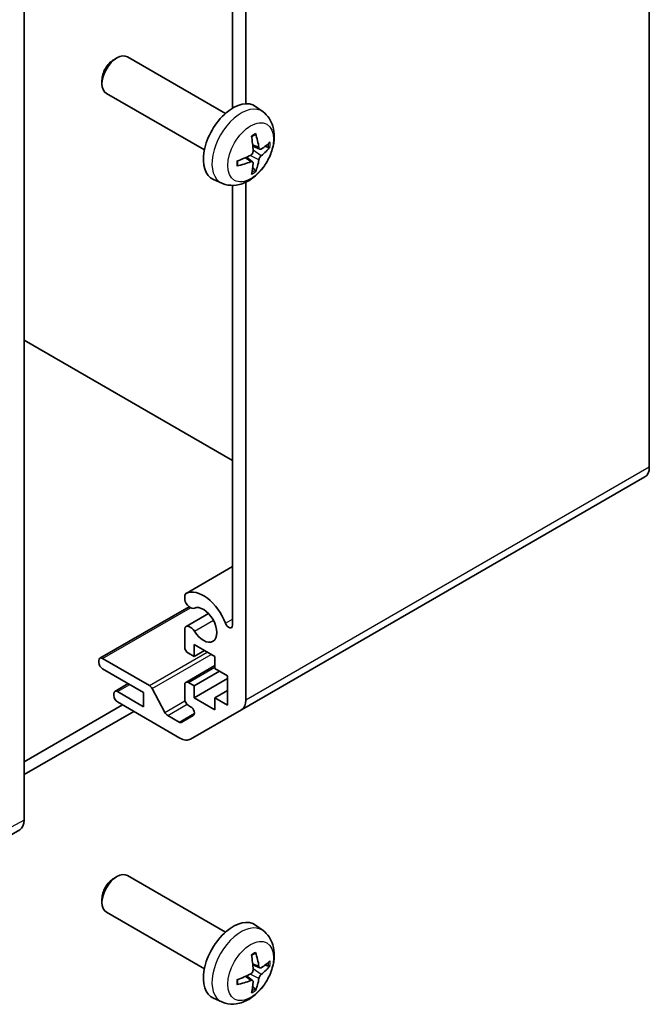
# Model space of a CAD drawing. Units: millimetres. Extents: x 36 to 4790, y 7 to 863.
# Drawn here: x 763 to 822, y 197 to 290 of the extents above; entities that cross this region are included whole.
import ezdxf

# ---------------------------------------------------------------- set-up
doc = ezdxf.new("R2010")
doc.units = ezdxf.units.MM
doc.header["$LTSCALE"] = 2.5
doc.layers.add('Visible (ISO)', color=7, linetype='Continuous', lineweight=35)
doc.layers.add('Visible Narrow (ISO)', color=7, linetype='Continuous', lineweight=25)

msp = doc.modelspace()

# ---------------------------------------------------------------- linework, layer by layer
at = {"layer": 'Visible (ISO)'}
for p, q in [((822.1305, 247.7826), (822.1305, 334.938)), ((783.9467, 312.8926), (783.9467, 282.2325)), ((782.6739, 281.8062), (782.6739, 307.274)), ((762.9456, 214.3608), (762.9456, 302.3308)), ((771.4312, 286.3966), (771.735, 286.5719)), ((782.0126, 281.3141), (772.7346, 286.6708)), ((770.3204, 284.4726), (770.3204, 284.1218)), ((780.0126, 277.85), (770.7346, 283.2067)), ((785.5642, 281.4574), (784.8645, 281.9681)), ((785.2648, 277.9209), (784.5974, 278.2162)), ((784.5774, 276.7302), (783.9878, 277.1605)), ((781.6643, 274.7026), (780.8722, 275.0532)), ((782.6739, 232.8254), (782.6739, 274.4949)), ((783.9467, 274.8012), (783.9467, 225.7372)), ((782.6739, 248.433), (762.9456, 259.8231)), ((783.5325, 224.8216), (821.7163, 246.867)), ((778.2841, 235.8382), (782.6739, 238.3727)), ((778.1484, 235.2446), (778.1484, 235.6645)), ((770.1203, 229.6987), (778.5659, 234.5748)), ((778.2841, 232.6868), (780.4183, 233.919)), ((778.1484, 230.7762), (778.1484, 232.5132)), ((779.0323, 231.0008), (779.0323, 229.8577)), ((781.0122, 229.8577), (779.0323, 231.0008)), ((779.0323, 229.8577), (780.0223, 230.4292)), ((770.3703, 229.674), (774.8077, 227.112)), ((779.0323, 229.8577), (778.502, 230.1638)), ((781.0122, 228.7146), (781.0122, 229.8577)), ((770.0167, 229.3065), (770.0167, 229.4698)), ((774.2593, 226.4488), (770.3703, 228.6942)), ((778.252, 227.4125), (781.0122, 229.0061)), ((782.2143, 228.0205), (781.0122, 228.7146)), ((779.0323, 227.0816), (781.4365, 228.4696)), ((779.0323, 225.9385), (782.2143, 227.7756)), ((782.2143, 225.2445), (782.2143, 228.0205)), ((771.5345, 226.5552), (772.8048, 227.2886)), ((775.0719, 226.8224), (776.2752, 224.5646)), ((778.1484, 225.8364), (778.1484, 227.1836)), ((778.502, 227.3878), (779.0323, 227.0816)), ((779.0323, 227.0816), (779.0323, 225.9385)), ((771.4309, 226.163), (771.4309, 226.3263)), ((771.7845, 226.5304), (774.2593, 225.1016)), ((774.2593, 225.1016), (774.2593, 226.4488)), ((779.0323, 225.9385), (781.0122, 224.7954)), ((781.0122, 225.9385), (782.2143, 226.6325)), ((781.0122, 225.9385), (782.2143, 225.2445)), ((781.0122, 224.7954), (781.0122, 225.9385)), ((762.9456, 219.8964), (772.2618, 225.2751)), ((777.7041, 222.133), (771.7845, 225.5506)), ((778.7122, 225.1027), (778.502, 225.224)), ((783.5325, 224.8216), (778.7041, 222.0339)), ((762.9456, 218.6717), (773.3224, 224.6627)), ((776.5394, 224.2751), (777.6162, 223.6534)), ((777.8662, 223.6286), (778.9622, 224.2614)), ((757.702, 210.6571), (762.5315, 213.4454)), ((771.4312, 208.8294), (771.735, 209.0047)), ((782.0126, 203.747), (772.7346, 209.1036)), ((770.3204, 206.9054), (770.3204, 206.5547)), ((780.0126, 200.2829), (770.7346, 205.6395)), ((785.5642, 203.8902), (784.8645, 204.401)), ((785.2648, 200.3537), (784.5974, 200.6491)), ((784.5774, 199.163), (783.9878, 199.5933)), ((781.6643, 197.1354), (780.8722, 197.486))]:
    msp.add_line(p, q, dxfattribs=at)
for centre, major_axis, ratio, start_param, end_param in [((771.7346, 284.9387), (-1, -1.7321), 0.5773503, 3.1415927, 6.2831853), ((771.4309, 285.1141), (-0.7853, -1.3602), 0.5773503, 3.926758, 5.4980199), ((782.7446, 278.5821), (-2, -3.4641), 0.5773503, 3.0796893, 6.3450887), ((780.4478, 280.0163), (2.5666, -5.9702), 0.5535342, 0.9593188, 1.1983031), ((780.2504, 279.9023), (-3.9094, 5.191), 0.5952629, 3.9628231, 4.2018074), ((780.3441, 279.8482), (-6.4957, -0.1911), 0.4946241, 2.4477608, 2.6867451), ((780.3441, 280.0762), (6.4948, -0.2196), 0.654173, 5.6260122, 5.8649965), ((780.3542, 279.8541), (-6.4536, -0.7624), 0.5535342, 1.9432896, 2.1822739), ((780.3542, 280.0821), (6.4503, -0.7902), 0.5952629, 5.2229706, 5.4619549), ((780.4478, 280.028), (3.0824, -5.721), 0.4946241, 0.4548476, 0.6938319), ((780.2504, 279.914), (-3.4375, 5.5149), 0.654173, 3.5597815, 3.7987657), ((820.7163, 248.5991), (1, -1.7321), 0.5773503, 0, 0.7853982), ((779.9162, 232.8583), (-1.7001, 2.9446), 0.5773503, 4.4387306, 6.232218), ((778.6841, 235.1453), (-0.4001, 0.6929), 0.5773503, 6.232218, 6.7414407), ((778.6841, 235.1453), (0.4, -0.6928), 0.5773503, 4.2541336, 6.232218), ((779.9162, 232.8583), (0.9, -1.5588), 0.5773503, 4.7633563, 9.3738106), ((778.6841, 231.994), (-0.4, 0.6928), 0.5773503, 4.7633563, 6.7414407), ((782.3206, 233.0294), (0.2499, -0.4328), 0.5773503, 4.4387306, 7.0685835), ((778.502, 230.5721), (-0.25, 0.433), 0.5773503, 0.7853982, 2.3561945), ((770.3703, 229.2657), (-0.25, 0.433), 0.5773503, 5.4977871, 7.0685835), ((770.3703, 229.1024), (-0.25, 0.433), 0.5773503, 0.7853982, 2.3561945), ((774.8077, 226.7038), (0.25, -0.433), 0.5773503, 1.5120405, 2.3561945), ((778.502, 226.9795), (-0.25, 0.433), 0.5773503, 5.4977871, 7.0685835), ((771.7845, 226.1222), (-0.25, 0.433), 0.5773503, 5.4977871, 7.0685835), ((771.7845, 225.9589), (-0.25, 0.433), 0.5773503, 0.7853982, 2.3561945), ((778.502, 225.6323), (-0.25, 0.433), 0.5773503, 0.7853982, 2.3561945), ((778.7122, 224.6944), (0.25, -0.433), 0.5773503, 0, 2.3561945), ((782.5325, 226.5536), (1, -1.7321), 0.5773503, 0, 0.7853982), ((776.5394, 224.6833), (0.25, -0.433), 0.5773503, 4.6536332, 5.4977871), ((777.6162, 224.0616), (0.25, -0.433), 0.5773503, 5.4977871, 6.2831853), ((777.7041, 223.766), (1, -1.7321), 0.5773503, 5.4977871, 6.2831853), ((761.5312, 215.1779), (1.0003, -1.7326), 0.5771744, 0, 0.7852459), ((771.7346, 207.3715), (-1, -1.7321), 0.5773503, 3.1415927, 6.2831853), ((771.4309, 207.5469), (-0.7853, -1.3602), 0.5773503, 3.926758, 5.4980199), ((782.7446, 201.0149), (-2, -3.4641), 0.5773503, 3.0796893, 6.3450887), ((780.4478, 202.4491), (2.5666, -5.9702), 0.5535342, 0.9593188, 1.1983031), ((780.2504, 202.3351), (-3.9094, 5.191), 0.5952629, 3.9628231, 4.2018074), ((780.3441, 202.281), (-6.4957, -0.1911), 0.4946241, 2.4477608, 2.6867451), ((780.3441, 202.5091), (6.4948, -0.2196), 0.654173, 5.6260122, 5.8649965), ((780.3542, 202.2869), (-6.4536, -0.7624), 0.5535342, 1.9432896, 2.1822739), ((780.3542, 202.5149), (6.4503, -0.7902), 0.5952629, 5.2229706, 5.4619549), ((780.4478, 202.4608), (3.0824, -5.721), 0.4946241, 0.4548476, 0.6938319), ((780.2504, 202.3468), (-3.4375, 5.5149), 0.654173, 3.5597815, 3.7987657)]:
    msp.add_ellipse(centre, major_axis=major_axis, ratio=ratio, start_param=start_param, end_param=end_param, dxfattribs=at)
for points, knots in [([(785.5642, 281.4574), (785.79, 281.2926), (785.9817, 281.09), (786.3018, 280.6271), (786.4195, 280.3642), (786.597, 279.7696), (786.6337, 279.4379), (786.6265, 278.7049), (786.5586, 278.3059), (786.3263, 277.5129), (786.156, 277.1201), (785.7347, 276.3861), (785.4847, 276.0447), (784.9085, 275.4308), (784.582, 275.1582), (783.8581, 274.7355), (783.462, 274.5768), (782.6878, 274.4752), (782.3322, 274.489), (781.8744, 274.6186), (781.768, 274.6567), (781.6643, 274.7026)], [5.5596905, 5.5596905, 5.5596905, 5.5596905, 5.7646504, 5.7646504, 5.9972402, 5.9972402, 6.2945976, 6.2945976, 6.6698576, 6.6698576, 7.0642825, 7.0642825, 7.4541188, 7.4541188, 7.8483866, 7.8483866, 8.2226925, 8.2226925, 8.4943548, 8.4943548, 8.5774764, 8.5774764, 8.5774764, 8.5774764]), ([(784.4737, 279.0953), (784.4889, 279.1061), (784.5041, 279.1166), (784.5458, 279.1446), (784.5723, 279.1615), (784.6252, 279.1937), (784.6515, 279.2089), (784.7041, 279.2376), (784.7303, 279.251), (784.7824, 279.2762), (784.8083, 279.2879), (784.8341, 279.2986)], [4.59955792, 4.59955792, 4.59955792, 4.59955792, 4.63089772, 4.63089772, 4.68541419, 4.68541419, 4.73993066, 4.73993066, 4.79444713, 4.79444713, 4.8489636, 4.8489636, 4.8489636, 4.8489636]), ([(784.8568, 279.3959), (784.861, 279.3833), (784.8637, 279.3695), (784.8647, 279.346), (784.8626, 279.3327), (784.8545, 279.3142), (784.8472, 279.3058), (784.8376, 279.3002), (784.8359, 279.2994), (784.834, 279.2987)], [0.014560073, 0.014560073, 0.014560073, 0.014560073, 0.018722682, 0.018722682, 0.023429831, 0.023429831, 0.028069056, 0.028069056, 0.028985175, 0.028985175, 0.028985175, 0.028985175]), ([(785.3984, 277.9405), (785.3722, 277.9239), (785.3439, 277.9133), (785.2908, 277.9101), (785.2661, 277.9175), (785.226, 277.9454), (785.2081, 277.9679), (785.1861, 278.0182), (785.1795, 278.0429), (785.1758, 278.069)], [-0.203600863, -0.203600863, -0.203600863, -0.203600863, -0.191101084, -0.191101084, -0.178601305, -0.178601305, -0.166077191, -0.166077191, -0.156924256, -0.156924256, -0.156924256, -0.156924256]), ([(786.2208, 278.1502), (786.2147, 278.1418), (786.2052, 278.1332), (786.1844, 278.12), (786.1687, 278.1134), (786.14, 278.1061), (786.1218, 278.1041), (786.0939, 278.1047), (786.0796, 278.1065), (786.0671, 278.1095)], [0.014560073, 0.014560073, 0.014560073, 0.014560073, 0.018722682, 0.018722682, 0.023429831, 0.023429831, 0.028069056, 0.028069056, 0.031810177, 0.031810177, 0.031810177, 0.031810177]), ([(784.6271, 277.7522), (784.6285, 277.7156), (784.6234, 277.674), (784.5997, 277.5914), (784.5809, 277.5505), (784.5367, 277.4798), (784.5083, 277.4454), (784.4537, 277.3969), (784.429, 277.3797), (784.4046, 277.3667)], [-0.203600879, -0.203600879, -0.203600879, -0.203600879, -0.1911011, -0.1911011, -0.178601322, -0.178601322, -0.166077208, -0.166077208, -0.156924273, -0.156924273, -0.156924273, -0.156924273]), ([(785.1758, 276.9215), (785.1807, 276.9545), (785.1909, 276.9931), (785.2212, 277.0719), (785.2413, 277.1121), (785.2846, 277.1833), (785.3107, 277.2191), (785.358, 277.2718), (785.3786, 277.2913), (785.3984, 277.3069)], [-0.203600879, -0.203600879, -0.203600879, -0.203600879, -0.1911011, -0.1911011, -0.178601322, -0.178601322, -0.166077208, -0.166077208, -0.156924273, -0.156924273, -0.156924273, -0.156924273]), ([(783.1688, 276.4143), (783.169, 276.4124), (783.1692, 276.4105), (783.1692, 276.3994), (783.1655, 276.3888), (783.1536, 276.3726), (783.1431, 276.3641), (783.1222, 276.3532), (783.1089, 276.3487), (783.096, 276.346)], [0.045553558, 0.045553558, 0.045553558, 0.045553558, 0.046469677, 0.046469677, 0.051108902, 0.051108902, 0.055816051, 0.055816051, 0.05997866, 0.05997866, 0.05997866, 0.05997866]), ([(783.1688, 276.4143), (783.1653, 276.442), (783.1624, 276.4703), (783.1581, 276.528), (783.1567, 276.5574), (783.1553, 276.6173), (783.1552, 276.6477), (783.1567, 276.7096), (783.1581, 276.741), (783.1615, 276.7911), (783.163, 276.8095), (783.1647, 276.8281)], [3.00501803, 3.00501803, 3.00501803, 3.00501803, 3.0595345, 3.0595345, 3.11405097, 3.11405097, 3.16856744, 3.16856744, 3.22308391, 3.22308391, 3.25442371, 3.25442371, 3.25442371, 3.25442371]), ([(784.4046, 276.7332), (784.4369, 276.7463), (784.4705, 276.7538), (784.5301, 276.7532), (784.5562, 276.7451), (784.5953, 276.7177), (784.6109, 276.6965), (784.6256, 276.6504), (784.6281, 276.6281), (784.6271, 276.6047)], [-0.203600863, -0.203600863, -0.203600863, -0.203600863, -0.191101084, -0.191101084, -0.178601305, -0.178601305, -0.166077191, -0.166077191, -0.156924256, -0.156924256, -0.156924256, -0.156924256]), ([(784.8152, 275.941), (784.824, 275.9318), (784.8327, 275.9203), (784.8472, 275.8964), (784.8545, 275.8796), (784.8626, 275.8511), (784.8647, 275.8343), (784.8637, 275.8095), (784.861, 275.7971), (784.8568, 275.7876)], [0.042728556, 0.042728556, 0.042728556, 0.042728556, 0.046469677, 0.046469677, 0.051108902, 0.051108902, 0.055816051, 0.055816051, 0.05997866, 0.05997866, 0.05997866, 0.05997866]), ([(785.5642, 203.8902), (785.79, 203.7254), (785.9817, 203.5228), (786.3018, 203.0599), (786.4195, 202.7971), (786.597, 202.2024), (786.6337, 201.8707), (786.6265, 201.1377), (786.5586, 200.7388), (786.3263, 199.9457), (786.156, 199.5529), (785.7347, 198.819), (785.4847, 198.4775), (784.9085, 197.8636), (784.582, 197.591), (783.8581, 197.1683), (783.462, 197.0096), (782.6878, 196.9081), (782.3322, 196.9218), (781.8744, 197.0514), (781.768, 197.0896), (781.6643, 197.1354)], [5.5596905, 5.5596905, 5.5596905, 5.5596905, 5.7646504, 5.7646504, 5.9972402, 5.9972402, 6.2945976, 6.2945976, 6.6698576, 6.6698576, 7.0642825, 7.0642825, 7.4541188, 7.4541188, 7.8483866, 7.8483866, 8.2226925, 8.2226925, 8.4943548, 8.4943548, 8.5774764, 8.5774764, 8.5774764, 8.5774764]), ([(784.4737, 201.5281), (784.4889, 201.5389), (784.5041, 201.5494), (784.5458, 201.5774), (784.5723, 201.5943), (784.6252, 201.6265), (784.6515, 201.6417), (784.7041, 201.6704), (784.7303, 201.6839), (784.7824, 201.709), (784.8083, 201.7207), (784.8341, 201.7315)], [4.59955792, 4.59955792, 4.59955792, 4.59955792, 4.63089772, 4.63089772, 4.68541419, 4.68541419, 4.73993066, 4.73993066, 4.79444713, 4.79444713, 4.8489636, 4.8489636, 4.8489636, 4.8489636]), ([(784.8568, 201.8287), (784.861, 201.8161), (784.8637, 201.8024), (784.8647, 201.7789), (784.8626, 201.7655), (784.8545, 201.7471), (784.8472, 201.7386), (784.8376, 201.7331), (784.8359, 201.7322), (784.834, 201.7315)], [0.014560073, 0.014560073, 0.014560073, 0.014560073, 0.018722682, 0.018722682, 0.023429831, 0.023429831, 0.028069056, 0.028069056, 0.028985175, 0.028985175, 0.028985175, 0.028985175]), ([(786.2208, 200.583), (786.2147, 200.5746), (786.2052, 200.5661), (786.1844, 200.5528), (786.1687, 200.5462), (786.14, 200.5389), (786.1218, 200.5369), (786.0939, 200.5375), (786.0796, 200.5393), (786.0671, 200.5423)], [0.014560073, 0.014560073, 0.014560073, 0.014560073, 0.018722682, 0.018722682, 0.023429831, 0.023429831, 0.028069056, 0.028069056, 0.031810177, 0.031810177, 0.031810177, 0.031810177]), ([(784.6271, 200.185), (784.6285, 200.1485), (784.6234, 200.1068), (784.5997, 200.0242), (784.5809, 199.9833), (784.5367, 199.9126), (784.5083, 199.8782), (784.4537, 199.8297), (784.429, 199.8125), (784.4046, 199.7996)], [-0.203600879, -0.203600879, -0.203600879, -0.203600879, -0.1911011, -0.1911011, -0.178601322, -0.178601322, -0.166077208, -0.166077208, -0.156924273, -0.156924273, -0.156924273, -0.156924273]), ([(785.3984, 200.3733), (785.3722, 200.3567), (785.3439, 200.3461), (785.2908, 200.343), (785.2661, 200.3503), (785.226, 200.3783), (785.2081, 200.4007), (785.1861, 200.451), (785.1795, 200.4757), (785.1758, 200.5018)], [-0.203600863, -0.203600863, -0.203600863, -0.203600863, -0.191101084, -0.191101084, -0.178601305, -0.178601305, -0.166077191, -0.166077191, -0.156924256, -0.156924256, -0.156924256, -0.156924256]), ([(785.1758, 199.3543), (785.1807, 199.3873), (785.1909, 199.4259), (785.2212, 199.5047), (785.2413, 199.5449), (785.2846, 199.6161), (785.3107, 199.6519), (785.358, 199.7046), (785.3786, 199.7241), (785.3984, 199.7398)], [-0.203600879, -0.203600879, -0.203600879, -0.203600879, -0.1911011, -0.1911011, -0.178601322, -0.178601322, -0.166077208, -0.166077208, -0.156924273, -0.156924273, -0.156924273, -0.156924273]), ([(783.1688, 198.8472), (783.169, 198.8452), (783.1692, 198.8433), (783.1692, 198.8322), (783.1655, 198.8216), (783.1536, 198.8054), (783.1431, 198.7969), (783.1222, 198.7861), (783.1089, 198.7815), (783.096, 198.7789)], [0.045553558, 0.045553558, 0.045553558, 0.045553558, 0.046469677, 0.046469677, 0.051108902, 0.051108902, 0.055816051, 0.055816051, 0.05997866, 0.05997866, 0.05997866, 0.05997866]), ([(783.1688, 198.8472), (783.1653, 198.8748), (783.1624, 198.9031), (783.1581, 198.9608), (783.1567, 198.9902), (783.1553, 199.0501), (783.1552, 199.0805), (783.1567, 199.1424), (783.1581, 199.1738), (783.1615, 199.2239), (783.163, 199.2423), (783.1647, 199.2609)], [3.00501803, 3.00501803, 3.00501803, 3.00501803, 3.0595345, 3.0595345, 3.11405097, 3.11405097, 3.16856744, 3.16856744, 3.22308391, 3.22308391, 3.25442371, 3.25442371, 3.25442371, 3.25442371]), ([(784.4046, 199.166), (784.4369, 199.1791), (784.4705, 199.1866), (784.5301, 199.186), (784.5562, 199.1779), (784.5953, 199.1505), (784.6109, 199.1294), (784.6256, 199.0833), (784.6281, 199.0609), (784.6271, 199.0375)], [-0.203600863, -0.203600863, -0.203600863, -0.203600863, -0.191101084, -0.191101084, -0.178601305, -0.178601305, -0.166077191, -0.166077191, -0.156924256, -0.156924256, -0.156924256, -0.156924256]), ([(784.8152, 198.3739), (784.824, 198.3646), (784.8327, 198.3531), (784.8472, 198.3292), (784.8545, 198.3124), (784.8626, 198.2839), (784.8647, 198.2671), (784.8637, 198.2424), (784.861, 198.2299), (784.8568, 198.2204)], [0.042728556, 0.042728556, 0.042728556, 0.042728556, 0.046469677, 0.046469677, 0.051108902, 0.051108902, 0.055816051, 0.055816051, 0.05997866, 0.05997866, 0.05997866, 0.05997866])]:
    msp.add_open_spline(points, degree=3, knots=knots, dxfattribs=at)
for points, weights in [([(785.7514, 278.1863), (785.9034, 278.1493), (786.0671, 278.1095)], [1.08273581423, 1.07755563664, 1.07090462709]), ([(784.8152, 275.941), (784.6988, 276.0629), (784.5908, 276.1761)], [1.07090462707, 1.07755563662, 1.08273581421]), ([(785.7514, 200.6191), (785.9034, 200.5821), (786.0671, 200.5423)], [1.08273581423, 1.07755563664, 1.07090462709]), ([(784.8152, 198.3739), (784.6988, 198.4958), (784.5908, 198.6089)], [1.07090462707, 1.07755563662, 1.08273581421])]:
    msp.add_rational_spline(points, weights, degree=2, dxfattribs=at)
at = {"layer": 'Visible Narrow (ISO)'}
for p, q in [((785.1758, 278.069), (784.5837, 278.3531)), ((784.4046, 276.7332), (783.8625, 277.1039)), ((785.1758, 276.9215), (784.3376, 277.3316)), ((785.3984, 277.3069), (784.6241, 277.8278)), ((822.1305, 247.7826), (783.9467, 225.7372)), ((778.305, 235.8491), (782.6739, 238.3715)), ((770.3703, 229.674), (778.7, 234.4831)), ((779.0632, 232.2599), (780.8609, 233.2978)), ((782.0125, 233.0075), (782.6739, 233.3894)), ((774.8077, 227.112), (780.2878, 230.2759)), ((775.0719, 226.8224), (780.6707, 230.0549)), ((778.502, 227.3878), (781.0122, 228.837)), ((771.7845, 226.5304), (772.9512, 227.204)), ((776.2752, 224.5646), (778.1761, 225.6621)), ((776.5394, 224.2751), (778.3687, 225.3312)), ((777.6162, 223.6534), (779.0658, 224.4903)), ((762.9456, 214.3608), (753.4869, 209.2746)), ((753.6003, 208.6428), (762.5315, 213.4454)), ((785.1758, 200.5018), (784.5837, 200.7859)), ((785.1758, 199.3543), (784.3376, 199.7644)), ((785.3984, 199.7398), (784.6241, 200.2606)), ((784.4046, 199.166), (783.8625, 199.5367))]:
    msp.add_line(p, q, dxfattribs=at)
for centre, major_axis, start_param, end_param in [((783.4934, 278.1498), (1.9537, 3.3839), 6.221282, 9.4866813), ((784.6584, 277.4772), (-1.1137, -1.9289), 3.8006881, 4.0532935), ((784.6149, 277.5023), (-1.0366, -1.7954), 2.2191702, 2.4253628), ((784.6584, 277.4772), (1.1137, 1.9289), 5.3714845, 5.6240898), ((784.6584, 277.4772), (-1.1137, -1.9289), 5.3714845, 5.6240898), ((784.6584, 277.4772), (1.1137, 1.9289), 3.8006881, 4.0532935), ((784.6149, 277.5023), (-1.0366, -1.7954), 0.7162298, 0.9224224), ((783.4934, 200.5826), (1.9537, 3.3839), 6.221282, 9.4866813), ((784.6584, 199.91), (-1.1137, -1.9289), 3.8006881, 4.0532935), ((784.6149, 199.9351), (-1.0366, -1.7954), 2.2191702, 2.4253628), ((784.6584, 199.91), (1.1137, 1.9289), 5.3714845, 5.6240898), ((784.6584, 199.91), (-1.1137, -1.9289), 5.3714845, 5.6240898), ((784.6584, 199.91), (1.1137, 1.9289), 3.8006881, 4.0532935), ((784.6149, 199.9351), (-1.0366, -1.7954), 0.7162298, 0.9224224)]:
    msp.add_ellipse(centre, major_axis=major_axis, ratio=0.5773503, start_param=start_param, end_param=end_param, dxfattribs=at)
for centre in [(784.3921, 277.6309), (784.3921, 200.0637)]:
    msp.add_ellipse(centre, major_axis=(-1.5344, -2.6577), ratio=0.5773503, dxfattribs=at)

doc.saveas('drawing.dxf')
